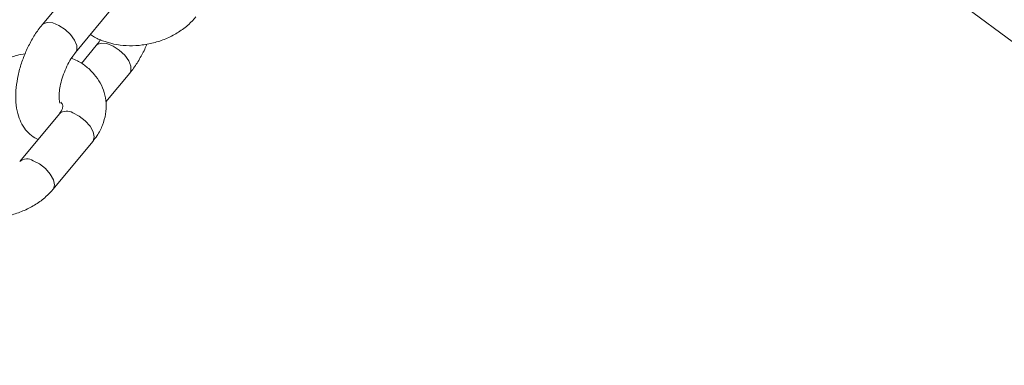
# Model space of a CAD drawing. Units: millimetres. Extents: x 0 to 59.4, y 0 to 42.1.
# Drawn here: x 12 to 12.3, y 19.8 to 20 of the extents above; entities that cross this region are included whole.
import ezdxf

# ---------------------------------------------------------------- set-up
doc = ezdxf.new("R2010")
doc.units = ezdxf.units.MM
doc.layers.add('LE_NORM', color=179, linetype='Continuous', lineweight=40)
doc.styles.add('SLDTEXTSTYLE0', font='TXT', dxfattribs={"width": 0.605})
doc.dimstyles.new('SLDDIMSTYLE1', dxfattribs={"dimtxt": 0.35, "dimasz": 0.3, "dimexe": 0, "dimexo": 0.0625, "dimgap": 0.08750000000000001, "dimtad": 1, "dimdec": 0, "dimlfac": 40, "dimrnd": 1e-09, "dimzin": 12, "dimdsep": 46, "dimtxsty": 'SLDTEXTSTYLE0', "dimsah": 1, "dimcen": 0.09, "dimadec": 0, "dimazin": 3, "dimtfac": 1, "dimtofl": 0, "dimtmove": 0, "dimatfit": 3, "dimfxl": 0, "dimfrac": 2, "dimtolj": 1, "dimtzin": 12, "dimarcsym": 0})

# ---------------------------------------------------------------- blocks, each defined once
blk = doc.blocks.new('_D_9')
at = {"layer": 'LE_NORM'}
for p, q in [((24.32345252786246, 27.950413172735), (28.07997286839938, 25.78158514290969)), ((27.9941843919005, 25.83111514290969), (28.83953139521538, 27.29529910267716)), ((27.9941843919005, 25.83111514290969), (15.38911539771275, 3.998495212065552)), ((11.71838353367472, 6.117793241890864), (15.47490387421163, 3.948965212065552))]:
    blk.add_line(p, q, dxfattribs=at)
for points in [[(27.9941843919005, 25.83111514290969), (27.75758185152205, 25.62130752177436), (27.93078693227894, 25.52130752177436)], [(15.38911539771275, 3.998495212065552), (15.62571793809119, 4.208302833200883), (15.45251285733431, 4.308302833200885)]]:
    blk.add_solid(points, dxfattribs=at)
at = {"layer": 'LE_NORM', "insert": (27.87883817384364, 26.53367707389773, -0.764206801085245), "char_height": 0.35, "attachment_point": 1, "rotation": 60.000000000000234, "style": 'SLDTEXTSTYLE0'}
blk.add_mtext('1008', dxfattribs=at)

msp = doc.modelspace()

# ---------------------------------------------------------------- linework, layer by layer
at = {"color": 7, "linetype": 'Continuous', "lineweight": 15}
for p, q in [((12.20200930598986, 20.03414768817486), (12.50102056565965, 19.81107787835368)), ((11.97792374516906, 19.98374809743543), (11.96420844928228, 19.96720928222307)), ((11.97575475665548, 19.95763416937551), (11.98947005254226, 19.97417298458787)), ((11.98291684688286, 19.96006762861833), (11.97774915619978, 19.95383608378053)), ((11.98621920189236, 19.94055141016952), (11.99446315425607, 19.95049251577077)), ((11.97014954728074, 19.93647866980811), (11.95643425139402, 19.91993985459582)), ((11.96798055876722, 19.91036474174826), (11.98169585465395, 19.92690355696055))]:
    msp.add_line(p, q, dxfattribs=at)
at = {"color": 8, "linetype": 'Continuous', "lineweight": 15, "flags": 128}
for points in [[(11.96420700692213, 19.96720754088639), (11.96456075334851, 19.96754146197745), (11.96596568794495, 19.96802898581475), (11.96785500116187, 19.96784019133984), (11.97000081394202, 19.9669978499527), (11.97214430959529, 19.96560356045626), (11.97402695091128, 19.9638254947413), (11.97542166356244, 19.96187811377452), (11.97616022461928, 19.95999630044078)], [(11.99486862221981, 19.95285464683606), (11.99413006116297, 19.9547364601698), (11.99273534851181, 19.95668384113658), (11.99085270719582, 19.95846190685154), (11.98870921154255, 19.95985619634798), (11.9865633987624, 19.96069853773512), (11.98467408554548, 19.96088733221003), (11.98326915094905, 19.96039980837273), (11.98291163624233, 19.96006131852323)], [(11.97616022461928, 19.95999630044078), (11.97615355271834, 19.95840702920074), (11.9757612579802, 19.95764205081365)], [(11.99446201787312, 19.95049114670963), (11.99486195031887, 19.95126537559601), (11.99486862221981, 19.95285464683606)], [(11.98169585465395, 19.92690355696055), (11.98180851946053, 19.92705344032134), (11.982193250403, 19.92842137777485), (11.98182166054007, 19.93018369359901), (11.9807385690933, 19.93212782649643), (11.9790746128759, 19.93401928534733), (11.97703048956505, 19.93562993229933), (11.97485275060011, 19.93676549955941)], [(11.96797892035918, 19.91036276867521), (11.96809322357378, 19.91051462510911), (11.96847795451625, 19.91188256256261), (11.96810636465332, 19.91364487838677), (11.96702327320655, 19.91558901128419), (11.96535931698914, 19.91748047013509), (11.9633151936783, 19.9190911170871), (11.96113745471336, 19.92022668434717)]]:
    msp.add_lwpolyline(points, dxfattribs=at)
at = {"color": 8, "linetype": 'Continuous', "lineweight": 15}
for centre, radius, start, end in [((11.97270584391594, 19.93326566128652), 0.004105858770942077, 58.47378769164851, 128.5060530441913), ((11.95898520466592, 19.91669846501372), 0.004132857598761107, 58.61637986622681, 127.6682552988243)]:
    msp.add_arc(centre, radius, start, end, dxfattribs=at)
at = {"color": 7, "linetype": 'Continuous', "lineweight": 15}
for points, knots in [([(11.98092244733864, 19.9638657142134), (11.98137246488331, 19.96355432605083), (11.98289636170493, 19.96249987064826), (11.98596916096673, 19.96128466549436), (11.99002594017496, 19.96024666551584), (11.99437035867171, 19.95986341856165), (11.99882256493685, 19.96011166963122), (12.00324512381506, 19.96100090949654), (12.00750064655889, 19.96250653749794), (12.01144298441423, 19.96460946869298), (12.01479634781163, 19.96708699865945), (12.01655492576403, 19.96902299702293), (12.01735562395954, 19.96990447651267)], [0, 0, 0, 0, 0.04348777897791803, 0.1472628988543503, 0.2533021494259868, 0.360824119917503, 0.4690948360956086, 0.5777863723947849, 0.6869930696954267, 0.7968559144962767, 0.9075064585739655, 1, 1, 1, 1]), ([(11.96420844928238, 19.96720928222306), (11.96375176221034, 19.96663471718178), (11.96244405703533, 19.96498947315393), (11.96050852903947, 19.96192533083907), (11.9585453283303, 19.95800743245864), (11.9569725430925, 19.9538957533699), (11.9558218685893, 19.94969758581068), (11.95513594538693, 19.94549382298175), (11.9549726051309, 19.94134724569533), (11.95540342442591, 19.93754400659942), (11.95641910513954, 19.93423583859756), (11.95790581559512, 19.93149387277735), (11.95988919981509, 19.92934368528043), (11.96157352776441, 19.92801018897277), (11.96263328697526, 19.92765851149316), (11.96279160509955, 19.92760597416359)], [0, 0, 0, 0, 0.04890280260607816, 0.140031220402796, 0.2297116925508577, 0.3187791553788672, 0.4081755328636066, 0.4986739439941384, 0.5915648509470375, 0.6883550039967873, 0.7718750118747403, 0.8477177663281371, 0.918861238353299, 0.9878786271259935, 1, 1, 1, 1]), ([(11.98434788946836, 19.96207614395485), (11.98428168442032, 19.96196107018308), (11.9838216690686, 19.96116149819929), (11.98333417833395, 19.96057215446524), (11.98291684688287, 19.96006762861841)], [0, 0, 0, 0, 0.1439192144131062, 1, 1, 1, 1]), ([(11.97035639624507, 19.94006623061397), (11.97032708863219, 19.94012968985576), (11.97026778983312, 19.94025808846818), (11.97005860783961, 19.94138366719546), (11.97003743866413, 19.94310252950772), (11.97028803877449, 19.94537312787633), (11.97088421621436, 19.94802037961748), (11.97183007149294, 19.95084159816322), (11.97306994246079, 19.95357963570628), (11.97443828533513, 19.95593697583916), (11.97534271297906, 19.95710296307149), (11.97575475665558, 19.9576341693755)], [0, 0, 0, 0, 0.09656304909988876, 0.1953783431292319, 0.2994905936352918, 0.4110231784084341, 0.5288487860653409, 0.6507629851327801, 0.7744202871582604, 0.8972292644409857, 1, 1, 1, 1]), ([(11.99446315425605, 19.95049251577083), (11.99492055178935, 19.95106678798797), (11.99623029134175, 19.95271119352558), (11.99814048828293, 19.95578577630346), (11.99965786406521, 19.95863032489579), (12.0002710076916, 19.96026648262496), (12.00037014665748, 19.96053103236225)], [0, 0, 0, 0, 0.1979799463058312, 0.5669076621191782, 0.9299734602815934, 1, 1, 1, 1]), ([(11.9583014568809, 19.95717076563149), (11.95735011822218, 19.95700306886297), (11.95491658848716, 19.9565740995691), (11.9511737389258, 19.95517920782161), (11.94722786496774, 19.95309668101428), (11.9438754090958, 19.95061391434996), (11.94211672575777, 19.94867852409362), (11.94131597957913, 19.94779732148116)], [0, 0, 0, 0, 0.1423782818343668, 0.3642044599837492, 0.5873634381891181, 0.8121224310861608, 1, 1, 1, 1]), ([(11.98169585465389, 19.92690355696056), (11.9822051600931, 19.92756045411411), (11.98356467593449, 19.92931394429437), (11.98517921511756, 19.932462605499), (11.9862472559381, 19.93627820270672), (11.9864341827048, 19.94011007908975), (11.98578843997986, 19.94377599121367), (11.98438360773818, 19.9471507961055), (11.98231031626232, 19.9501618308095), (11.97962148230292, 19.95272221793181), (11.9769298579714, 19.95458196579617), (11.97501901493467, 19.9553472053558), (11.97432371407007, 19.95562565403903)], [0, 0, 0, 0, 0.06935535939995115, 0.1851339147984696, 0.2990733519039072, 0.4093674167802004, 0.5163665633160854, 0.6213840055956504, 0.725710198754267, 0.8309889697088676, 0.9385017433508797, 1, 1, 1, 1]), ([(11.97068960976504, 19.94043829496578), (11.97084769848625, 19.9402482230595), (11.97124548347732, 19.93976996154298), (11.97132732406515, 19.93931581617693), (11.97133303479653, 19.93864295256442), (11.97099581027313, 19.93762490063479), (11.97040529004535, 19.93682506359253), (11.97014954728071, 19.93647866980816)], [0, 0, 0, 0, 0.1596979368952047, 0.4018341215013044, 0.6419100866896924, 0.844918260012372, 1, 1, 1, 1]), ([(11.9315473821463, 19.90432597944901), (11.93199739969097, 19.90401459128644), (11.93352129651259, 19.90296013588387), (11.93659409577439, 19.90174493072997), (11.94065087498262, 19.90070693075145), (11.94499529347937, 19.90032368379726), (11.94944749974451, 19.90057193486684), (11.95387005862272, 19.90146117473215), (11.95812558136656, 19.90296680273355), (11.96206791922189, 19.90506973392858), (11.9654212826193, 19.90754726389506), (11.9671798605717, 19.90948326225854), (11.96798055876721, 19.91036474174827)], [0, 0, 0, 0, 0.04348777897789188, 0.147262898854327, 0.2533021494259664, 0.3608241199174856, 0.4690948360955942, 0.5777863723947734, 0.6869930696954182, 0.7968559144962712, 0.9075064585739631, 1, 1, 1, 1])]:
    msp.add_open_spline(points, degree=3, knots=knots, dxfattribs=at)

# ---------------------------------------------------------------- dimensions: what is measured, and where the dimension line sits
at = {"layer": 'LE_NORM'}
dim = msp.add_linear_dim(base=(15.38911539771275, 3.998495212065552), p1=(24.23766405136357, 27.999943172735), p2=(11.63259505717583, 6.167323241890863), angle=59.99999999999981, dimstyle='SLDDIMSTYLE1', dxfattribs=at)
dim.commit()
dim.dimension.update_dxf_attribs({"geometry": '_D_9', "text_midpoint": (28.55454873629271, 26.80169465814701), "dimtype": 160})

doc.saveas('drawing.dxf')
